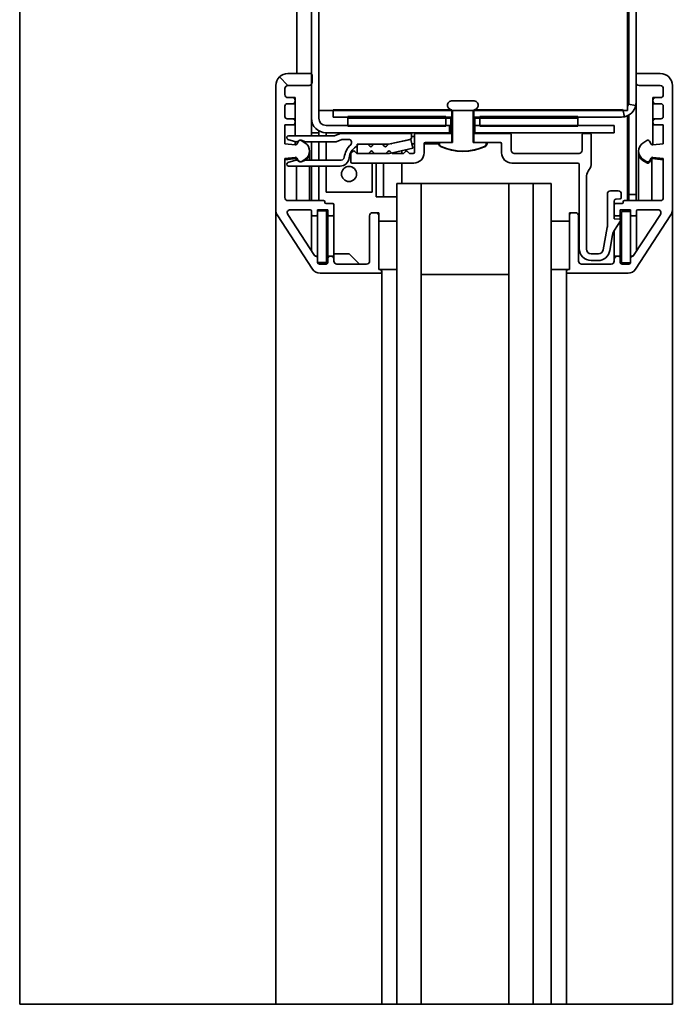
# Model space of a CAD drawing. Units: millimetres. Extents: x 567 to 7944, y 375 to 5485.
# Drawn here: x 7421 to 7529, y 3563 to 3726 of the extents above; entities that cross this region are included whole.
import ezdxf

# ---------------------------------------------------------------- set-up
doc = ezdxf.new("R2010")
doc.units = ezdxf.units.MM
doc.header["$LTSCALE"] = 10
doc.layers.add('AM_0', color=7, linetype='Continuous', lineweight=35)
doc.layers.add('AM_8', color=1, linetype='Continuous', lineweight=25, true_color=0xff0000)
pattern_1 = [(135, (0, 0), (-22.45064, -22.45064), [])]

msp = doc.modelspace()

# ---------------------------------------------------------------- hatches: boundary and pattern name
at = {"layer": 'AM_8'}
h = msp.add_hatch(dxfattribs=at)
h.set_pattern_fill('ANSI31', color=256, scale=254, angle=90, style=0)
h.set_pattern_definition(pattern_1)
edge = h.paths.add_edge_path()
edge.add_ellipse((7465.26, 3715.19), major_axis=(0, 2), ratio=1, start_angle=0, end_angle=90)
edge.add_line((7463.26, 3715.19), (7463.26, 3694.64))
edge.add_ellipse((7464.76, 3694.64), major_axis=(-1.5, 0), ratio=1, start_angle=0, end_angle=33)
edge.add_line((7463.5, 3693.83), (7469.31, 3684.87))
edge.add_ellipse((7470.57, 3685.69), major_axis=(-1.26, -0.82), ratio=1, start_angle=0, end_angle=57)
edge.add_line((7470.57, 3684.19), (7480.46, 3684.19))
edge.add_ellipse((7480.46, 3684.49), major_axis=(0, -0.3), ratio=1, start_angle=0, end_angle=180)
edge.add_ellipse((7480.46, 3684.99), major_axis=(0, -0.2), ratio=1, start_angle=270, end_angle=360, ccw=False)
edge.add_line((7480.26, 3684.99), (7480.26, 3692.79))
edge.add_line((7480.26, 3692.79), (7480.26, 3693.69))
edge.add_ellipse((7479.76, 3693.69), major_axis=(0.5, 0), ratio=1, start_angle=0, end_angle=90)
edge.add_line((7479.76, 3694.19), (7479.26, 3694.19))
edge.add_ellipse((7479.26, 3693.69), major_axis=(0, 0.5), ratio=1, start_angle=0, end_angle=90)
edge.add_line((7478.76, 3693.69), (7478.76, 3686.19))
edge.add_ellipse((7478.26, 3686.19), major_axis=(0.5, 0), ratio=1, start_angle=270, end_angle=360, ccw=False)
edge.add_line((7478.26, 3685.69), (7473.36, 3685.69))
edge.add_ellipse((7473.36, 3686.19), major_axis=(0, -0.5), ratio=1, start_angle=270, end_angle=360, ccw=False)
edge.add_line((7472.86, 3686.19), (7472.86, 3686.49))
edge.add_ellipse((7472.36, 3686.49), major_axis=(0.5, 0), ratio=1, start_angle=0, end_angle=90)
edge.add_line((7472.36, 3686.99), (7472.16, 3686.99))
edge.add_ellipse((7472.16, 3686.69), major_axis=(0, 0.3), ratio=1, start_angle=0, end_angle=90)
edge.add_line((7471.86, 3686.69), (7471.86, 3685.99))
edge.add_ellipse((7471.56, 3685.99), major_axis=(0.3, 0), ratio=1, start_angle=270, end_angle=360, ccw=False)
edge.add_line((7471.56, 3685.69), (7470.46, 3685.69))
edge.add_ellipse((7470.46, 3685.99), major_axis=(0, -0.3), ratio=1, start_angle=270, end_angle=360, ccw=False)
edge.add_line((7470.16, 3685.99), (7470.16, 3686.69))
edge.add_ellipse((7469.86, 3686.69), major_axis=(0.3, 0), ratio=1, start_angle=0, end_angle=90)
edge.add_line((7469.86, 3686.99), (7469.89, 3686.99))
edge.add_ellipse((7469.89, 3687.29), major_axis=(0, -0.3), ratio=1, start_angle=303, end_angle=360, ccw=False)
edge.add_line((7469.64, 3687.13), (7465.23, 3693.92))
edge.add_ellipse((7465.65, 3694.19), major_axis=(-0.419, -0.272), ratio=1, start_angle=237, end_angle=360, ccw=False)
edge.add_line((7465.65, 3694.69), (7468.96, 3694.69))
edge.add_ellipse((7468.96, 3694.49), major_axis=(0, 0.2), ratio=1, start_angle=270, end_angle=360, ccw=False)
edge.add_line((7469.16, 3694.49), (7469.16, 3693.89))
edge.add_ellipse((7469.36, 3693.89), major_axis=(-0.2, 0), ratio=1, start_angle=0, end_angle=90)
edge.add_line((7469.36, 3693.69), (7469.96, 3693.69))
edge.add_ellipse((7469.96, 3693.89), major_axis=(0, -0.2), ratio=1, start_angle=0, end_angle=90)
edge.add_line((7470.16, 3693.89), (7470.16, 3694.69))
edge.add_line((7470.16, 3694.69), (7471.86, 3694.69))
edge.add_line((7471.86, 3694.69), (7471.86, 3693.89))
edge.add_ellipse((7472.06, 3693.89), major_axis=(-0.2, 0), ratio=1, start_angle=0, end_angle=90)
edge.add_line((7472.06, 3693.69), (7472.66, 3693.69))
edge.add_ellipse((7472.66, 3693.89), major_axis=(0, -0.2), ratio=1, start_angle=0, end_angle=90)
edge.add_line((7472.86, 3693.89), (7472.86, 3695.49))
edge.add_ellipse((7472.66, 3695.49), major_axis=(0.2, 0), ratio=1, start_angle=0, end_angle=90)
edge.add_line((7472.66, 3695.69), (7471.56, 3695.69))
edge.add_ellipse((7471.56, 3695.89), major_axis=(0, -0.2), ratio=1, start_angle=270, end_angle=360, ccw=False)
edge.add_line((7471.36, 3695.89), (7471.36, 3695.99))
edge.add_ellipse((7471.16, 3695.99), major_axis=(0.2, 0), ratio=1, start_angle=0, end_angle=90)
edge.add_line((7471.16, 3696.19), (7465.26, 3696.19))
edge.add_ellipse((7465.26, 3696.69), major_axis=(0, -0.5), ratio=1, start_angle=270, end_angle=360, ccw=False)
edge.add_line((7464.76, 3696.69), (7464.76, 3703.12))
edge.add_line((7464.76, 3703.12), (7466.46, 3703.33))
edge.add_ellipse((7466.5, 3703.04), major_axis=(-0.037, 0.298), ratio=1, start_angle=293, end_angle=360, ccw=False)
edge.add_line((7466.75, 3703.19), (7467.01, 3702.74))
edge.add_line((7467.01, 3702.74), (7467.03, 3702.71))
edge.add_ellipse((7467.29, 3702.86), major_axis=(-0.26, -0.15), ratio=1, start_angle=0, end_angle=89.1574)
edge.add_ellipse((7467.29, 3702.86), major_axis=(0.146, -0.262), ratio=1, start_angle=0, end_angle=3.8426)
edge.add_line((7467.45, 3702.61), (7468.11, 3703.03))
edge.add_ellipse((7467.26, 3704.36), major_axis=(0.86, -1.32), ratio=1, start_angle=0, end_angle=114)
edge.add_line((7468.11, 3705.68), (7467.45, 3706.11))
edge.add_ellipse((7467.29, 3705.86), major_axis=(0.163, 0.252), ratio=1, start_angle=0, end_angle=46.0351)
edge.add_ellipse((7467.29, 3705.86), major_axis=(-0.068, 0.292), ratio=1, start_angle=0, end_angle=29.9298)
edge.add_ellipse((7467.29, 3705.86), major_axis=(-0.204, 0.22), ratio=1, start_angle=0, end_angle=17.0351)
edge.add_line((7467.03, 3706.01), (7466.75, 3705.53))
edge.add_ellipse((7466.5, 3705.68), major_axis=(0.26, -0.15), ratio=1, start_angle=293, end_angle=360, ccw=False)
edge.add_line((7466.46, 3705.38), (7464.76, 3705.59))
edge.add_line((7464.76, 3705.59), (7464.76, 3708.69))
edge.add_line((7464.76, 3708.69), (7466.06, 3708.69))
edge.add_ellipse((7466.06, 3709.09), major_axis=(0, -0.4), ratio=1, start_angle=0, end_angle=90)
edge.add_line((7466.46, 3709.09), (7466.46, 3709.29))
edge.add_ellipse((7466.06, 3709.29), major_axis=(0.4, 0), ratio=1, start_angle=0, end_angle=90)
edge.add_line((7466.06, 3709.69), (7465.16, 3709.69))
edge.add_ellipse((7465.16, 3710.09), major_axis=(0, -0.4), ratio=1, start_angle=270, end_angle=360, ccw=False)
edge.add_line((7464.76, 3710.09), (7464.76, 3711.79))
edge.add_ellipse((7465.16, 3711.79), major_axis=(-0.4, 0), ratio=1, start_angle=270, end_angle=360, ccw=False)
edge.add_line((7465.16, 3712.19), (7466.06, 3712.19))
edge.add_ellipse((7466.06, 3712.59), major_axis=(0, -0.4), ratio=1, start_angle=0, end_angle=90)
edge.add_line((7466.46, 3712.59), (7466.46, 3712.79))
edge.add_ellipse((7466.06, 3712.79), major_axis=(0.4, 0), ratio=1, start_angle=0, end_angle=90)
edge.add_line((7466.06, 3713.19), (7465.26, 3713.19))
edge.add_ellipse((7465.26, 3713.69), major_axis=(0, -0.5), ratio=1, start_angle=270, end_angle=360, ccw=False)
edge.add_line((7464.76, 3713.69), (7464.76, 3714.69))
edge.add_ellipse((7465.26, 3714.69), major_axis=(-0.5, 0), ratio=1, start_angle=270, end_angle=360, ccw=False)
edge.add_line((7465.26, 3715.19), (7468.75, 3715.19))
edge.add_ellipse((7468.75, 3715.69), major_axis=(0, -0.501), ratio=1, start_angle=0, end_angle=53.1816)
edge.add_ellipse((7468.75, 3715.69), major_axis=(0.401, -0.3), ratio=1, start_angle=0, end_angle=36.8184)
edge.add_line((7469.26, 3715.69), (7469.26, 3716.89))
edge.add_ellipse((7468.96, 3716.89), major_axis=(0.3, 0), ratio=1, start_angle=0, end_angle=48.1897)
edge.add_ellipse((7468.96, 3716.89), major_axis=(0.2, 0.224), ratio=1, start_angle=0, end_angle=41.8103)
edge.add_line((7468.96, 3717.19), (7465.26, 3717.19))
h = msp.add_hatch(dxfattribs=at)
h.set_pattern_fill('ANSI31', color=256, scale=254, angle=15, style=0)
h.set_pattern_definition([(60, (0, 0), (-27.49631, 15.875), [])])
h.paths.add_polyline_path([(7475.16, 3710.09), (7475.16, 3709.99), (7475.16, 3709.79), (7491.34, 3709.79), (7491.34, 3709.99), (7491.34, 3710.09)])
h.paths.add_polyline_path([(7513.16, 3709.79), (7513.16, 3709.99), (7513.16, 3710.09), (7496.98, 3710.09), (7496.98, 3709.99), (7496.98, 3709.79)])
h = msp.add_hatch(dxfattribs=at)
h.set_pattern_fill('ANSI31', color=256, scale=254, angle=90, style=0)
h.set_pattern_definition(pattern_1)
h.paths.add_polyline_path([(7491.34, 3708.49), (7491.34, 3708.59), (7491.34, 3709.79), (7475.16, 3709.79), (7475.16, 3708.59), (7475.16, 3708.49)])
h.paths.add_polyline_path([(7513.16, 3708.49), (7513.16, 3708.59), (7513.16, 3709.79), (7496.98, 3709.79), (7496.98, 3708.59), (7496.98, 3708.49)])

# ---------------------------------------------------------------- linework, layer by layer
at = {"layer": 'AM_0'}
for p, q in [((7420.96, 3563.47), (7420.96, 4038.56)), ((7469.16, 3913.29), (7469.16, 3709.79)), ((7470.36, 3709.79), (7470.36, 3913.29)), ((7470.36, 3911.09), (7470.36, 3711.09)), ((7521.36, 3711.09), (7521.36, 3911.09)), ((7521.56, 3910.49), (7521.56, 3712.39)), ((7522.76, 3712.39), (7522.76, 3910.49)), ((7466.76, 3717.19), (7466.76, 3905.59)), ((7468.96, 3717.19), (7465.26, 3717.19)), ((7468.96, 3717.19), (7469.16, 3717.19)), ((7469.26, 3715.69), (7469.26, 3716.89)), ((7522.76, 3717.19), (7523.06, 3717.19)), ((7522.76, 3716.89), (7522.76, 3715.69)), ((7526.76, 3717.19), (7523.06, 3717.19)), ((7463.26, 3715.19), (7463.26, 3694.64)), ((7464.76, 3713.69), (7464.76, 3714.69)), ((7465.26, 3715.19), (7468.75, 3715.19)), ((7523.26, 3715.19), (7526.76, 3715.19)), ((7527.26, 3714.69), (7527.26, 3713.69)), ((7528.76, 3694.64), (7528.76, 3715.19)), ((7465.16, 3712.19), (7466.06, 3712.19)), ((7466.06, 3713.19), (7465.26, 3713.19)), ((7466.06, 3713.19), (7466.46, 3713.19)), ((7466.46, 3712.19), (7466.06, 3712.19)), ((7466.46, 3713.19), (7466.46, 3712.79)), ((7466.46, 3712.59), (7466.46, 3712.79)), ((7466.46, 3712.59), (7466.46, 3712.19)), ((7466.46, 3709.69), (7466.46, 3712.19)), ((7495.87, 3712.69), (7492.44, 3712.69)), ((7521.53, 3712.14), (7522.7, 3711.89)), ((7522.76, 3712.39), (7522.76, 3697.19)), ((7525.56, 3713.19), (7525.96, 3713.19)), ((7525.56, 3712.79), (7525.56, 3713.19)), ((7525.56, 3712.79), (7525.56, 3712.59)), ((7525.56, 3712.19), (7525.56, 3712.59)), ((7525.56, 3712.19), (7525.56, 3709.69)), ((7525.96, 3712.19), (7525.56, 3712.19)), ((7526.76, 3713.19), (7525.96, 3713.19)), ((7525.96, 3712.19), (7526.86, 3712.19)), ((7464.76, 3710.09), (7464.76, 3711.79)), ((7470.36, 3711.09), (7521.36, 3711.09)), ((7492.32, 3711.19), (7472.76, 3711.19)), ((7472.76, 3711.19), (7472.76, 3709.99)), ((7492.32, 3709.99), (7492.32, 3711.19)), ((7492.44, 3710.79), (7492.44, 3705.79)), ((7495.87, 3705.79), (7495.87, 3710.79)), ((7495.99, 3711.19), (7495.99, 3709.99)), ((7520.36, 3711.19), (7495.99, 3711.19)), ((7520.84, 3710.04), (7520.6, 3711.22)), ((7527.26, 3711.79), (7527.26, 3710.09)), ((7466.06, 3709.69), (7465.16, 3709.69)), ((7466.06, 3709.69), (7466.46, 3709.69)), ((7466.46, 3709.69), (7466.46, 3709.29)), ((7466.46, 3709.09), (7466.46, 3709.29)), ((7466.46, 3709.09), (7466.46, 3708.69)), ((7469.16, 3707.39), (7469.16, 3709.79)), ((7472.76, 3709.99), (7492.32, 3709.99)), ((7475.16, 3710.09), (7475.16, 3709.79)), ((7491.34, 3710.09), (7475.16, 3710.09)), ((7491.34, 3709.79), (7475.16, 3709.79)), ((7475.16, 3709.79), (7475.16, 3708.49)), ((7475.16, 3709.79), (7491.34, 3709.79)), ((7491.34, 3709.79), (7491.34, 3710.09)), ((7491.34, 3708.49), (7491.34, 3709.79)), ((7491.34, 3709.79), (7492.16, 3709.79)), ((7492.16, 3709.79), (7491.34, 3709.79)), ((7492.16, 3707.29), (7492.16, 3709.99)), ((7495.99, 3709.99), (7520.36, 3709.99)), ((7496.16, 3708.59), (7496.16, 3709.99)), ((7496.16, 3709.79), (7496.98, 3709.79)), ((7496.98, 3709.79), (7496.16, 3709.79)), ((7513.16, 3710.09), (7496.98, 3710.09)), ((7496.98, 3710.09), (7496.98, 3709.79)), ((7513.16, 3709.79), (7496.98, 3709.79)), ((7496.98, 3709.79), (7496.98, 3708.49)), ((7496.98, 3709.79), (7513.16, 3709.79)), ((7513.16, 3709.79), (7513.16, 3710.09)), ((7513.16, 3708.49), (7513.16, 3709.79)), ((7521.36, 3696.19), (7521.36, 3710.21)), ((7521.56, 3697.19), (7521.56, 3710.31)), ((7525.56, 3709.69), (7525.96, 3709.69)), ((7525.56, 3709.29), (7525.56, 3709.69)), ((7525.56, 3709.29), (7525.56, 3709.09)), ((7525.56, 3708.69), (7525.56, 3709.09)), ((7526.86, 3709.69), (7525.96, 3709.69)), ((7464.76, 3705.59), (7464.76, 3708.69)), ((7464.76, 3708.69), (7466.06, 3708.69)), ((7466.46, 3708.69), (7466.06, 3708.69)), ((7466.46, 3706.89), (7466.46, 3708.69)), ((7469.16, 3706.89), (7469.16, 3707.39)), ((7470.36, 3707.39), (7469.16, 3707.39)), ((7470.36, 3707.71), (7470.36, 3707.39)), ((7470.36, 3707.39), (7470.36, 3706.89)), ((7491.96, 3708.59), (7471.56, 3708.59)), ((7471.56, 3707.39), (7491.96, 3707.39)), ((7471.56, 3706.89), (7471.56, 3707.39)), ((7473.97, 3707.26), (7473.04, 3706.92)), ((7485.66, 3707.29), (7474.14, 3707.29)), ((7475.16, 3708.49), (7491.34, 3708.49)), ((7479.16, 3707.29), (7479.16, 3707.39)), ((7485.66, 3706.56), (7485.66, 3707.29)), ((7486.16, 3707.09), (7486.16, 3704.19)), ((7492.32, 3707.29), (7486.36, 3707.29)), ((7491.96, 3707.39), (7491.96, 3708.59)), ((7491.96, 3708.59), (7492.06, 3708.59)), ((7492.16, 3707.39), (7491.96, 3707.39)), ((7492.16, 3708.49), (7492.06, 3708.49)), ((7492.32, 3705.79), (7492.32, 3707.29)), ((7495.99, 3707.29), (7495.99, 3705.79)), ((7501.96, 3707.29), (7495.99, 3707.29)), ((7519.16, 3708.59), (7496.16, 3708.59)), ((7496.16, 3708.59), (7496.16, 3707.39)), ((7496.16, 3707.29), (7496.16, 3707.39)), ((7496.16, 3707.39), (7519.16, 3707.39)), ((7496.98, 3708.49), (7513.16, 3708.49)), ((7502.16, 3704.49), (7502.16, 3707.09)), ((7513.86, 3707.09), (7513.86, 3704.49)), ((7515.16, 3707.29), (7514.06, 3707.29)), ((7515.36, 3702.39), (7515.36, 3707.09)), ((7519.16, 3707.39), (7519.16, 3708.59)), ((7525.56, 3708.69), (7525.56, 3705.38)), ((7525.96, 3708.69), (7525.56, 3708.69)), ((7525.96, 3708.69), (7527.26, 3708.69)), ((7527.26, 3708.69), (7527.26, 3705.59)), ((7466.46, 3705.38), (7464.76, 3705.59)), ((7465.06, 3706.59), (7465.06, 3706.59)), ((7465.27, 3706.3), (7466.57, 3705.9)), ((7472.87, 3706.89), (7465.36, 3706.89)), ((7466.46, 3705.38), (7466.46, 3705.94)), ((7467.03, 3706.01), (7466.75, 3705.53)), ((7466.8, 3705.92), (7467.23, 3706.15)), ((7468.11, 3705.68), (7467.45, 3706.11)), ((7467.47, 3706.17), (7468.16, 3705.92)), ((7468.33, 3705.89), (7473.04, 3705.89)), ((7469.16, 3702.89), (7469.16, 3705.89)), ((7470.36, 3705.89), (7470.36, 3702.89)), ((7471.56, 3702.89), (7471.56, 3705.89)), ((7473.22, 3705.92), (7474.15, 3706.26)), ((7474.32, 3706.29), (7475.29, 3706.29)), ((7476.68, 3705.49), (7476.68, 3703.99)), ((7481.88, 3705.49), (7476.68, 3705.49)), ((7476.97, 3705.49), (7478.45, 3705.49)), ((7478.45, 3705.49), (7478.78, 3705.16)), ((7479.13, 3705.16), (7479.46, 3705.49)), ((7479.46, 3705.49), (7480.86, 3705.49)), ((7480.86, 3705.49), (7481.18, 3705.16)), ((7481.53, 3705.16), (7481.86, 3705.49)), ((7481.86, 3705.49), (7485.42, 3706.26)), ((7485.59, 3706.3), (7481.88, 3705.49)), ((7482.33, 3705.59), (7482.35, 3705.59)), ((7485.91, 3704.83), (7485.59, 3706.3)), ((7486.16, 3706.79), (7485.66, 3706.79)), ((7485.74, 3705.59), (7486.16, 3705.59)), ((7487.76, 3704.09), (7487.76, 3705.59)), ((7487.76, 3705.59), (7490.16, 3705.59)), ((7487.96, 3705.79), (7492.32, 3705.79)), ((7490.16, 3705.6), (7490.16, 3705.79)), ((7492.44, 3705.79), (7490.29, 3705.79)), ((7490.29, 3705.79), (7490.29, 3705.6)), ((7498.02, 3705.79), (7495.87, 3705.79)), ((7495.99, 3705.79), (7500.36, 3705.79)), ((7498.02, 3705.6), (7498.02, 3705.79)), ((7498.16, 3705.6), (7498.16, 3705.79)), ((7500.56, 3705.59), (7500.56, 3704.09)), ((7524.56, 3706.11), (7523.9, 3705.68)), ((7525.26, 3705.53), (7524.98, 3706.01)), ((7527.26, 3705.59), (7525.55, 3705.38)), ((7468.83, 3702.89), (7468.83, 3704.16)), ((7475.98, 3704.31), (7475.66, 3703.99)), ((7475.66, 3703.99), (7475.66, 3702.59)), ((7476.66, 3703.99), (7476.33, 3704.31)), ((7478.56, 3703.99), (7476.66, 3703.99)), ((7476.68, 3703.99), (7482.04, 3703.99)), ((7478.88, 3704.31), (7478.56, 3703.99)), ((7479.56, 3703.99), (7479.23, 3704.31)), ((7481.46, 3703.99), (7479.56, 3703.99)), ((7481.78, 3704.31), (7481.46, 3703.99)), ((7482.04, 3703.99), (7485.91, 3704.83)), ((7482.46, 3703.99), (7482.13, 3704.31)), ((7484.36, 3703.99), (7482.46, 3703.99)), ((7484.06, 3704.43), (7484.06, 3703.99)), ((7484.68, 3704.31), (7484.36, 3703.99)), ((7485.36, 3703.99), (7485.03, 3704.31)), ((7485.96, 3703.99), (7485.36, 3703.99)), ((7513.36, 3703.99), (7502.66, 3703.99)), ((7523.18, 3704.16), (7523.18, 3696.19)), ((7464.76, 3703.12), (7466.46, 3703.33)), ((7466.66, 3703.16), (7464.76, 3702.92)), ((7464.76, 3696.69), (7464.76, 3703.12)), ((7466.57, 3702.87), (7465.27, 3702.48)), ((7466.66, 3702.89), (7466.66, 3703.16)), ((7466.85, 3702.83), (7466.66, 3703.16)), ((7466.75, 3703.19), (7467.03, 3702.71)), ((7467.23, 3702.62), (7466.8, 3702.85)), ((7467.45, 3702.61), (7468.11, 3703.03)), ((7468.16, 3702.86), (7467.47, 3702.61)), ((7474.08, 3702.89), (7468.33, 3702.89)), ((7475.86, 3702.39), (7486.06, 3702.39)), ((7479.16, 3697.59), (7479.16, 3702.39)), ((7479.86, 3696.79), (7479.86, 3702.39)), ((7481.06, 3696.79), (7481.06, 3702.39)), ((7481.06, 3696.79), (7481.06, 3702.39)), ((7484.06, 3702.39), (7484.06, 3698.99)), ((7502.26, 3702.39), (7513.16, 3702.39)), ((7523.9, 3703.03), (7524.56, 3702.61)), ((7524.56, 3702.41), (7523.9, 3702.83)), ((7524.98, 3702.71), (7525.26, 3703.19)), ((7525.36, 3703.16), (7524.98, 3702.51)), ((7525.36, 3703.16), (7525.36, 3696.19)), ((7527.26, 3702.92), (7525.36, 3703.16)), ((7525.55, 3703.33), (7527.26, 3703.12)), ((7527.26, 3703.12), (7527.26, 3696.69)), ((7465.36, 3701.89), (7473.88, 3701.89)), ((7466.66, 3696.19), (7466.66, 3701.89)), ((7468.83, 3696.19), (7468.83, 3701.89)), ((7469.16, 3696.19), (7469.16, 3701.89)), ((7470.36, 3701.89), (7470.36, 3696.19)), ((7471.56, 3697.59), (7471.56, 3701.89)), ((7513.36, 3702.19), (7513.36, 3688.29)), ((7514.88, 3701.06), (7515.03, 3701.3)), ((7487.26, 3698.99), (7483.26, 3698.99)), ((7483.26, 3698.99), (7483.26, 3563.47)), ((7501.76, 3698.99), (7487.26, 3698.99)), ((7487.26, 3698.99), (7487.26, 3683.99)), ((7487.26, 3563.47), (7487.26, 3698.99)), ((7501.76, 3698.99), (7501.76, 3563.47)), ((7505.76, 3698.99), (7501.76, 3698.99)), ((7501.76, 3683.99), (7501.76, 3698.99)), ((7505.76, 3563.47), (7505.76, 3698.99)), ((7505.76, 3698.99), (7505.76, 3563.47)), ((7508.76, 3698.99), (7505.76, 3698.99)), ((7508.76, 3563.47), (7508.76, 3698.99)), ((7514.56, 3688.19), (7514.56, 3699.97)), ((7471.56, 3697.59), (7479.16, 3697.59)), ((7519.83, 3697.79), (7518.53, 3697.79)), ((7471.16, 3696.19), (7465.26, 3696.19)), ((7471.36, 3695.89), (7471.36, 3695.99)), ((7481.06, 3696.79), (7479.86, 3696.79)), ((7483.26, 3696.79), (7481.06, 3696.79)), ((7518.03, 3697.29), (7518.03, 3692.1)), ((7519.13, 3693.19), (7519.13, 3696.11)), ((7519.4, 3696.41), (7520.14, 3696.48)), ((7520.33, 3696.67), (7520.33, 3697.29)), ((7520.66, 3695.99), (7520.66, 3695.89)), ((7526.76, 3696.19), (7520.86, 3696.19)), ((7521.56, 3696.19), (7521.56, 3697.19)), ((7522.76, 3697.19), (7521.56, 3697.19)), ((7522.76, 3697.19), (7522.76, 3696.19)), ((7463.26, 3563.47), (7463.26, 3694.64)), ((7465.65, 3694.69), (7468.96, 3694.69)), ((7469.16, 3694.49), (7469.16, 3693.89)), ((7470.16, 3693.89), (7470.16, 3694.69)), ((7470.16, 3694.69), (7471.86, 3694.69)), ((7471.66, 3694.49), (7470.16, 3694.49)), ((7472.66, 3695.69), (7471.56, 3695.69)), ((7471.66, 3685.99), (7471.66, 3694.49)), ((7471.86, 3694.69), (7471.86, 3693.89)), ((7472.86, 3693.89), (7472.86, 3695.49)), ((7479.76, 3694.19), (7479.26, 3694.19)), ((7479.76, 3694.19), (7480.26, 3694.19)), ((7480.26, 3694.19), (7480.26, 3693.69)), ((7511.76, 3694.19), (7512.26, 3694.19)), ((7511.76, 3693.69), (7511.76, 3694.19)), ((7512.76, 3694.19), (7512.26, 3694.19)), ((7519.16, 3695.49), (7519.16, 3693.89)), ((7520.46, 3695.69), (7519.36, 3695.69)), ((7520.16, 3693.89), (7520.16, 3694.69)), ((7520.16, 3694.69), (7521.86, 3694.69)), ((7520.36, 3694.39), (7520.36, 3685.89)), ((7521.86, 3694.39), (7520.36, 3694.39)), ((7521.86, 3694.69), (7521.86, 3693.89)), ((7522.86, 3693.89), (7522.86, 3694.49)), ((7523.06, 3694.69), (7526.37, 3694.69)), ((7528.76, 3694.64), (7528.76, 3563.47)), ((7463.5, 3693.83), (7469.31, 3684.87)), ((7469.64, 3687.13), (7465.23, 3693.92)), ((7469.16, 3687.87), (7469.16, 3693.89)), ((7469.36, 3693.69), (7469.96, 3693.69)), ((7470.16, 3693.89), (7470.16, 3686.69)), ((7471.86, 3686.99), (7471.86, 3693.89)), ((7472.06, 3693.69), (7472.66, 3693.69)), ((7472.86, 3686.99), (7472.86, 3693.89)), ((7478.76, 3693.69), (7478.76, 3686.19)), ((7480.26, 3684.99), (7480.26, 3693.69)), ((7483.26, 3692.79), (7480.26, 3692.79)), ((7480.26, 3692.79), (7480.26, 3684.79)), ((7483.26, 3684.79), (7483.26, 3692.79)), ((7511.76, 3692.79), (7508.76, 3692.79)), ((7508.76, 3692.79), (7508.76, 3684.79)), ((7511.76, 3693.69), (7511.76, 3684.99)), ((7511.76, 3684.79), (7511.76, 3692.79)), ((7513.26, 3686.19), (7513.26, 3693.69)), ((7520.04, 3693.14), (7519.13, 3693.19)), ((7519.16, 3693.89), (7519.16, 3693.19)), ((7519.19, 3691.29), (7520.19, 3692.83)), ((7519.36, 3693.69), (7519.96, 3693.69)), ((7520.16, 3693.89), (7520.16, 3693.1)), ((7520.16, 3692.77), (7520.16, 3686.99)), ((7521.86, 3686.69), (7521.86, 3693.89)), ((7522.06, 3693.69), (7522.66, 3693.69)), ((7526.78, 3693.92), (7522.37, 3687.13)), ((7522.7, 3684.87), (7528.51, 3693.83)), ((7522.86, 3693.89), (7522.86, 3687.87)), ((7518, 3691.76), (7517.34, 3688.05)), ((7519.16, 3691.23), (7519.16, 3686.99)), ((7518.44, 3687.94), (7518.9, 3690.55)), ((7469.86, 3686.99), (7469.89, 3686.99)), ((7470, 3686.99), (7470.16, 3686.99)), ((7470.16, 3685.99), (7470.16, 3686.69)), ((7470.16, 3685.99), (7471.66, 3685.99)), ((7471.66, 3685.71), (7471.66, 3685.99)), ((7471.86, 3686.99), (7472.16, 3686.99)), ((7471.86, 3686.69), (7471.86, 3686.99)), ((7471.86, 3686.69), (7471.86, 3685.99)), ((7472.36, 3686.99), (7472.16, 3686.99)), ((7472.36, 3686.99), (7472.86, 3686.99)), ((7472.86, 3687.39), (7475.36, 3687.39)), ((7472.86, 3686.99), (7472.86, 3686.49)), ((7472.86, 3686.19), (7472.86, 3686.49)), ((7475.36, 3687.39), (7477.06, 3685.69)), ((7516.56, 3687.39), (7515.36, 3687.39)), ((7515.36, 3686.29), (7516.47, 3686.29)), ((7519.16, 3686.99), (7519.66, 3686.99)), ((7519.16, 3686.49), (7519.16, 3686.99)), ((7519.16, 3686.49), (7519.16, 3686.19)), ((7519.86, 3686.99), (7519.66, 3686.99)), ((7519.86, 3686.99), (7520.16, 3686.99)), ((7520.16, 3686.99), (7520.16, 3686.69)), ((7520.16, 3685.99), (7520.16, 3686.69)), ((7521.86, 3686.99), (7522.01, 3686.99)), ((7521.86, 3686.69), (7521.86, 3685.99)), ((7522.12, 3686.99), (7522.16, 3686.99)), ((7471.56, 3685.69), (7470.46, 3685.69)), ((7478.26, 3685.69), (7473.36, 3685.69)), ((7480.26, 3684.79), (7483.26, 3684.79)), ((7480.76, 3684.59), (7480.76, 3684.29)), ((7508.76, 3684.79), (7511.76, 3684.79)), ((7511.26, 3684.29), (7511.26, 3684.59)), ((7518.66, 3685.69), (7513.76, 3685.69)), ((7521.84, 3685.89), (7520.36, 3685.89)), ((7520.36, 3685.89), (7520.36, 3685.71)), ((7521.56, 3685.69), (7520.46, 3685.69)), ((7470.57, 3684.19), (7480.46, 3684.19)), ((7480.66, 3684.19), (7480.46, 3684.19)), ((7480.76, 3563.47), (7480.76, 3684.29)), ((7487.26, 3683.99), (7501.76, 3683.99)), ((7511.26, 3684.29), (7511.26, 3563.47)), ((7511.56, 3684.19), (7511.36, 3684.19)), ((7511.56, 3684.19), (7521.44, 3684.19)), ((7420.96, 3563.47), (7424.76, 3563.47)), ((7462.96, 3563.47), (7424.76, 3563.47)), ((7462.96, 3563.47), (7463.26, 3563.47)), ((7463.26, 3563.47), (7463.5, 3563.47)), ((7469.31, 3563.47), (7463.5, 3563.47)), ((7469.31, 3563.47), (7470.57, 3563.47)), ((7480.66, 3563.47), (7470.57, 3563.47)), ((7480.66, 3563.47), (7480.76, 3563.47)), ((7483.26, 3563.47), (7480.76, 3563.47)), ((7487.26, 3563.47), (7483.26, 3563.47)), ((7501.76, 3563.47), (7487.26, 3563.47)), ((7505.76, 3563.47), (7501.76, 3563.47)), ((7508.76, 3563.47), (7505.76, 3563.47)), ((7511.26, 3563.47), (7508.76, 3563.47)), ((7511.26, 3563.47), (7511.36, 3563.47)), ((7521.44, 3563.47), (7511.36, 3563.47)), ((7521.44, 3563.47), (7522.7, 3563.47)), ((7528.51, 3563.47), (7522.7, 3563.47)), ((7528.51, 3563.47), (7528.76, 3563.47))]:
    msp.add_line(p, q, dxfattribs=at)
msp.add_circle((7475.36, 3700.59), 1.25, dxfattribs=at)
for centre, radius, start, end in [((7465.26, 3715.19), 2, 90, 180), ((7468.96, 3716.89), 0.3, 0, 90), ((7523.06, 3716.89), 0.3, 90, 180), ((7526.76, 3715.19), 2, 0, 90), ((7468.75, 3715.69), 0.501, 270, 0), ((7523.26, 3715.69), 0.501, 180, 270), ((7465.26, 3714.69), 0.5, 90, 180), ((7465.26, 3713.69), 0.5, 180, 270), ((7526.76, 3714.69), 0.5, 0, 90), ((7526.76, 3713.69), 0.5, 270, 0), ((7465.16, 3711.79), 0.4, 90, 180), ((7466.06, 3712.79), 0.4, 0, 90), ((7466.06, 3712.59), 0.4, 270, 0), ((7520.36, 3712.39), 1.2, 326.4427, 347.9196), ((7520.36, 3712.39), 1.2, 347.9196, 0), ((7520.36, 3712.39), 2.4, 347.9196, 0), ((7525.96, 3712.79), 0.4, 90, 180), ((7525.96, 3712.59), 0.4, 180, 270), ((7526.86, 3711.79), 0.4, 0, 90), ((7520.36, 3712.39), 1.2, 270, 281.605), ((7520.36, 3712.39), 2.4, 281.605, 347.9196), ((7465.16, 3710.09), 0.4, 180, 270), ((7466.06, 3709.29), 0.4, 0, 90), ((7466.06, 3709.09), 0.4, 270, 0), ((7471.56, 3709.79), 2.4, 180, 270), ((7471.56, 3709.79), 1.2, 180, 270), ((7520.36, 3712.39), 2.4, 270, 281.605), ((7525.96, 3709.29), 0.4, 90, 180), ((7525.96, 3709.09), 0.4, 180, 270), ((7526.86, 3710.09), 0.4, 270, 0), ((7474.14, 3706.79), 0.5, 90, 110), ((7486.36, 3707.09), 0.2, 90, 180), ((7501.96, 3707.09), 0.2, 0, 90), ((7514.06, 3707.09), 0.2, 90, 180), ((7515.16, 3707.09), 0.2, 0, 90), ((7465.36, 3706.59), 0.3, 90, 180), ((7465.36, 3706.59), 0.3, 180, 253), ((7466.5, 3705.68), 0.3, 263, 330), ((7466.66, 3706.19), 0.3, 253, 298), ((7467.29, 3705.86), 0.3, 57, 150), ((7467.37, 3705.89), 0.3, 70, 118), ((7467.26, 3704.36), 1.58, 303, 57), ((7468.33, 3706.39), 0.5, 250, 270), ((7472.87, 3707.39), 0.5, 270, 290), ((7473.04, 3706.39), 0.5, 270, 290), ((7474.32, 3705.79), 0.5, 90, 110), ((7475.29, 3705.79), 0.5, 312.5369, 90), ((7476.97, 3705.19), 0.3, 90, 155.8022), ((7485.36, 3706.56), 0.3, 282.3, 0), ((7487.96, 3705.59), 0.2, 90, 180), ((7490.66, 3705.6), 0.5, 180, 244.0555), ((7497.66, 3705.6), 0.5, 295.9445, 0), ((7500.36, 3705.59), 0.2, 0, 90), ((7524.76, 3704.36), 1.58, 123, 237), ((7524.72, 3705.86), 0.3, 30, 123), ((7525.52, 3705.68), 0.3, 210, 277), ((7467.26, 3704.16), 1.58, 303.7345, 3.6354), ((7477.86, 3702.99), 3.3, 132.5369, 173.9577), ((7477.86, 3702.99), 2.5, 122.5804, 174.2608), ((7476.16, 3704.14), 0.25, 45, 135), ((7476.24, 3705.52), 0.5, 302.5804, 335.8022), ((7478.96, 3705.34), 0.25, 225, 315), ((7479.06, 3704.14), 0.25, 45, 135), ((7481.36, 3705.34), 0.247, 225, 315), ((7481.96, 3704.14), 0.25, 45, 135), ((7484.86, 3704.14), 0.25, 45, 135), ((7485.96, 3704.19), 0.2, 270, 0), ((7486.06, 3704.09), 1.7, 270, 0), ((7494.16, 3712.79), 8.5, 244.0555, 295.9445), ((7494.16, 3712.79), 8.44, 244.9325, 295.0675), ((7502.26, 3704.09), 1.7, 180, 270), ((7502.66, 3704.49), 0.5, 180, 270), ((7513.36, 3704.49), 0.5, 270, 0), ((7524.76, 3704.16), 1.58, 176.3646, 237), ((7465.36, 3702.19), 0.3, 107, 180.4864), ((7466.5, 3703.04), 0.3, 30, 97), ((7466.66, 3702.59), 0.3, 62, 107), ((7467.29, 3702.86), 0.3, 210, 303), ((7467.37, 3702.89), 0.3, 242, 290), ((7468.33, 3702.39), 0.5, 90, 110), ((7473.88, 3703.39), 1.5, 270, 354.2608), ((7474.08, 3703.39), 0.5, 270, 353.9577), ((7475.86, 3702.59), 0.2, 180, 270), ((7513.16, 3702.19), 0.2, 0, 90), ((7513.36, 3702.39), 2, 327, 0), ((7524.72, 3702.86), 0.3, 237, 330), ((7524.72, 3702.66), 0.3, 237, 330), ((7525.52, 3703.04), 0.3, 83, 150), ((7465.36, 3702.19), 0.3, 180, 270), ((7516.56, 3699.97), 2, 147, 180), ((7518.53, 3697.29), 0.5, 90, 180), ((7519.83, 3697.29), 0.5, 0, 90), ((7465.26, 3696.69), 0.5, 180, 270), ((7471.16, 3695.99), 0.2, 0, 90), ((7471.56, 3695.89), 0.2, 180, 270), ((7519.43, 3696.11), 0.3, 94.7636, 180), ((7520.13, 3696.67), 0.2, 274.7636, 0), ((7520.46, 3695.89), 0.2, 270, 0), ((7520.86, 3695.99), 0.2, 90, 180), ((7526.76, 3696.69), 0.5, 270, 0), ((7464.76, 3694.64), 1.5, 180, 213), ((7465.65, 3694.19), 0.5, 90, 213), ((7468.96, 3694.49), 0.2, 0, 90), ((7472.66, 3695.49), 0.2, 0, 90), ((7479.26, 3693.69), 0.5, 90, 180), ((7479.76, 3693.69), 0.5, 0, 90), ((7512.26, 3693.69), 0.5, 90, 180), ((7512.76, 3693.69), 0.5, 0, 90), ((7519.36, 3695.49), 0.2, 90, 180), ((7523.06, 3694.49), 0.2, 90, 180), ((7526.37, 3694.19), 0.5, 327, 90), ((7527.26, 3694.64), 1.5, 327, 0), ((7469.36, 3693.89), 0.2, 180, 270), ((7469.96, 3693.89), 0.2, 270, 0), ((7472.06, 3693.89), 0.2, 180, 270), ((7472.66, 3693.89), 0.2, 270, 0), ((7519.36, 3693.89), 0.2, 180, 270), ((7519.96, 3693.89), 0.2, 270, 0), ((7520.03, 3692.94), 0.2, 327, 87), ((7522.06, 3693.89), 0.2, 180, 270), ((7522.66, 3693.89), 0.2, 270, 0), ((7516.03, 3692.1), 2, 350, 0), ((7520.87, 3690.2), 2, 147, 170), ((7515.36, 3688.29), 2, 180, 270), ((7515.36, 3688.19), 0.8, 180, 270), ((7516.47, 3688.29), 2, 270, 350), ((7516.56, 3688.19), 0.8, 270, 350), ((7470, 3687.49), 0.5, 213, 270), ((7469.89, 3687.29), 0.3, 213, 270), ((7469.86, 3686.69), 0.3, 0, 90), ((7470.46, 3685.99), 0.3, 180, 270), ((7471.56, 3685.99), 0.3, 270, 0), ((7472.16, 3686.69), 0.3, 90, 180), ((7472.36, 3686.49), 0.5, 0, 90), ((7473.36, 3686.19), 0.5, 180, 270), ((7478.26, 3686.19), 0.5, 270, 0), ((7513.76, 3686.19), 0.5, 180, 270), ((7518.66, 3686.19), 0.5, 270, 0), ((7519.66, 3686.49), 0.5, 90, 180), ((7519.86, 3686.69), 0.3, 0, 90), ((7520.46, 3685.99), 0.3, 180, 270), ((7521.56, 3685.99), 0.3, 270, 0), ((7522.16, 3686.69), 0.3, 90, 180), ((7522.01, 3687.49), 0.5, 270, 327), ((7522.12, 3687.29), 0.3, 270, 327), ((7470.57, 3685.69), 1.5, 213, 270), ((7480.46, 3684.99), 0.2, 180, 270), ((7480.46, 3684.49), 0.3, 270, 90), ((7480.66, 3684.59), 0.1, 0, 74.4346), ((7511.56, 3684.49), 0.3, 90, 270), ((7511.36, 3684.59), 0.1, 105.5654, 180), ((7511.56, 3684.99), 0.2, 270, 0), ((7521.44, 3685.69), 1.5, 270, 327), ((7480.66, 3684.29), 0.1, 270, 0), ((7511.36, 3684.29), 0.1, 180, 270)]:
    msp.add_arc(centre, radius, start, end, dxfattribs=at)
for points, knots in [([(7492.44, 3712.69), (7492.33, 3712.69), (7492.2, 3712.67), (7492, 3712.59), (7491.9, 3712.53), (7491.76, 3712.4), (7491.7, 3712.3), (7491.63, 3712.14), (7491.6, 3712.03), (7491.6, 3711.94), (7491.6, 3711.85), (7491.63, 3711.75), (7491.7, 3711.58), (7491.76, 3711.49), (7491.9, 3711.35), (7492, 3711.29), (7492.1, 3711.25), (7492.1, 3711.25), (7492.1, 3711.25)], [0.3745033, 0.3745033, 0.3745033, 0.3745033, 0.407459, 0.407459, 0.437292, 0.437292, 0.4652718, 0.4652718, 0.4922004, 0.4922004, 0.4922004, 0.5191289, 0.5191289, 0.5471087, 0.5471087, 0.5769418, 0.5769418, 0.5769984, 0.5769984, 0.5769984, 0.5769984]), ([(7496.22, 3711.25), (7496.22, 3711.25), (7496.22, 3711.25), (7496.31, 3711.29), (7496.41, 3711.35), (7496.55, 3711.49), (7496.61, 3711.58), (7496.69, 3711.75), (7496.71, 3711.85), (7496.71, 3711.94), (7496.71, 3712.03), (7496.69, 3712.14), (7496.61, 3712.3), (7496.55, 3712.4), (7496.41, 3712.53), (7496.31, 3712.59), (7496.11, 3712.67), (7495.98, 3712.69), (7495.87, 3712.69)], [0.4074023, 0.4074023, 0.4074023, 0.4074023, 0.407459, 0.407459, 0.437292, 0.437292, 0.4652718, 0.4652718, 0.4922004, 0.4922004, 0.4922004, 0.5191289, 0.5191289, 0.5471087, 0.5471087, 0.5769418, 0.5769418, 0.6098974, 0.6098974, 0.6098974, 0.6098974]), ([(7492.1, 3711.25), (7492.16, 3711.23), (7492.23, 3711.19), (7492.33, 3711.1), (7492.37, 3711.04), (7492.42, 3710.92), (7492.44, 3710.85), (7492.44, 3710.79)], [0.0983969, 0.0983969, 0.0983969, 0.0983969, 0.11870368, 0.11870368, 0.13788553, 0.13788553, 0.15562642, 0.15562642, 0.15562642, 0.15562642]), ([(7495.87, 3710.79), (7495.87, 3710.85), (7495.89, 3710.92), (7495.94, 3711.04), (7495.99, 3711.1), (7496.08, 3711.19), (7496.15, 3711.23), (7496.22, 3711.25)], [0.15562642, 0.15562642, 0.15562642, 0.15562642, 0.17336731, 0.17336731, 0.19254916, 0.19254916, 0.21285593, 0.21285593, 0.21285593, 0.21285593]), ([(7490.29, 3705.6), (7490.29, 3705.54), (7490.3, 3705.46), (7490.35, 3705.35), (7490.39, 3705.29), (7490.48, 3705.21), (7490.53, 3705.17), (7490.58, 3705.15)], [0, 0, 0, 0, 0.01829363, 0.01829363, 0.03690856, 0.03690856, 0.05325952, 0.05325952, 0.05325952, 0.05325952]), ([(7497.73, 3705.15), (7497.78, 3705.17), (7497.83, 3705.21), (7497.92, 3705.29), (7497.96, 3705.35), (7498.01, 3705.46), (7498.02, 3705.54), (7498.02, 3705.6)], [-0.05325952, -0.05325952, -0.05325952, -0.05325952, -0.03690856, -0.03690856, -0.01829363, -0.01829363, 0, 0, 0, 0])]:
    msp.add_open_spline(points, degree=3, knots=knots, dxfattribs=at)

doc.saveas('drawing.dxf')
